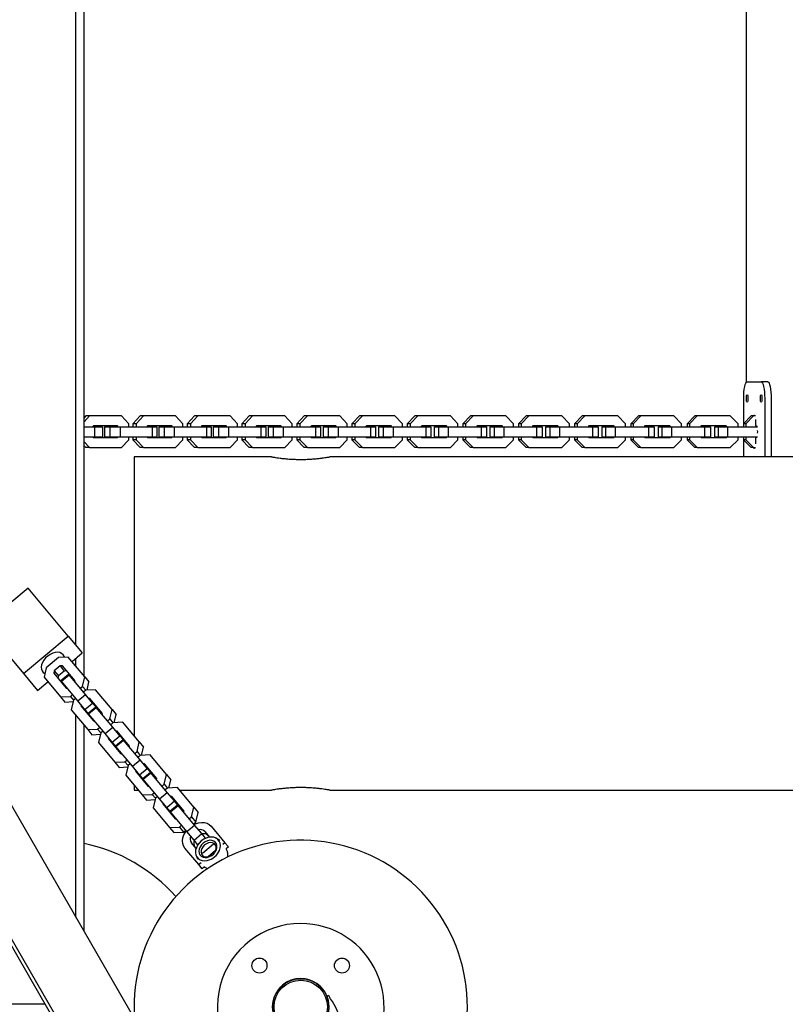
# Model space of a CAD drawing. Units: millimetres. Extents: x -6537 to 6580, y -3372 to 9375.
# Drawn here: x -565 to -105, y 5926 to 6517 of the extents above; entities that cross this region are included whole.
import ezdxf

# ---------------------------------------------------------------- set-up
doc = ezdxf.new("R2010")
doc.units = ezdxf.units.MM
doc.layers.add('Toestel 2D', color=7, linetype='Continuous', lineweight=20)

# ---------------------------------------------------------------- blocks, each defined once
blk = doc.blocks.new('BG-8190-RB')
at = {"layer": 'Toestel 2D', "linetype": 'Continuous', "lineweight": 25}
for p, q in [((-531.1, 6141.91), (-531.1, 7320.89)), ((-526.1, 6123.44), (-526.1, 7322.71)), ((-128.79, 6540.34), (-128.79, 6299.53)), ((-144.07, 5224.36), (-876.75, 6493.4)), ((-142.34, 5225.36), (-875.02, 6494.4)), ((-759.65, 6374.57), (-495.83, 5917.63)), ((-128.2, 6299.93), (-119.8, 6299.93)), ((-115.89, 6299.93), (-119.8, 6299.93)), ((-130.31, 6274.74), (-130.31, 6289.93)), ((-117.7, 6289.93), (-117.7, 6254.88)), ((-113.79, 6289.93), (-113.79, 6254.88)), ((-522.84, 6279.43), (-526.1, 6275.93)), ((-525.02, 6279.43), (-526.1, 6278.28)), ((-522.84, 6279.43), (-525.02, 6279.43)), ((-503.75, 6279.43), (-522.84, 6279.43)), ((-499.32, 6274.68), (-503.75, 6279.43)), ((-499.32, 6272.93), (-499.32, 6274.68)), ((-492.49, 6279.43), (-496.94, 6274.68)), ((-494.83, 6274.68), (-496.94, 6274.68)), ((-496.94, 6274.68), (-496.94, 6272.93)), ((-490.37, 6279.43), (-494.83, 6274.68)), ((-494.83, 6274.68), (-494.83, 6272.93)), ((-490.37, 6279.43), (-492.49, 6279.43)), ((-471.2, 6279.43), (-490.37, 6279.43)), ((-466.75, 6274.68), (-471.2, 6279.43)), ((-466.75, 6272.93), (-466.75, 6274.68)), ((-459.8, 6279.43), (-464.28, 6274.68)), ((-462.23, 6274.68), (-464.28, 6274.68)), ((-464.28, 6274.68), (-464.28, 6272.93)), ((-457.76, 6279.43), (-462.23, 6274.68)), ((-462.23, 6274.68), (-462.23, 6272.93)), ((-457.76, 6279.43), (-459.8, 6279.43)), ((-438.5, 6279.43), (-457.76, 6279.43)), ((-434.03, 6274.68), (-438.5, 6279.43)), ((-434.03, 6272.93), (-434.03, 6274.68)), ((-426.97, 6279.43), (-431.47, 6274.68)), ((-429.49, 6274.68), (-431.47, 6274.68)), ((-431.47, 6274.68), (-431.47, 6272.93)), ((-425, 6279.43), (-429.49, 6274.68)), ((-429.49, 6274.68), (-429.49, 6272.93)), ((-425, 6279.43), (-426.97, 6279.43)), ((-405.66, 6279.43), (-425, 6279.43)), ((-401.16, 6274.68), (-405.66, 6279.43)), ((-401.16, 6272.93), (-401.16, 6274.68)), ((-394, 6279.43), (-398.51, 6274.68)), ((-396.61, 6274.68), (-398.51, 6274.68)), ((-398.51, 6274.68), (-398.51, 6272.93)), ((-392.1, 6279.43), (-396.61, 6274.68)), ((-396.61, 6274.68), (-396.61, 6272.93)), ((-392.1, 6279.43), (-394, 6279.43)), ((-372.67, 6279.43), (-392.1, 6279.43)), ((-368.16, 6274.68), (-372.67, 6279.43)), ((-368.16, 6272.93), (-368.16, 6274.68)), ((-360.9, 6279.43), (-365.42, 6274.68)), ((-363.59, 6274.68), (-365.42, 6274.68)), ((-365.42, 6274.68), (-365.42, 6272.93)), ((-359.06, 6279.43), (-363.59, 6274.68)), ((-363.59, 6274.68), (-363.59, 6272.93)), ((-359.06, 6279.43), (-360.9, 6279.43)), ((-339.56, 6279.43), (-359.06, 6279.43)), ((-335.03, 6274.68), (-339.56, 6279.43)), ((-335.03, 6272.93), (-335.03, 6274.68)), ((-327.66, 6279.43), (-332.2, 6274.68)), ((-330.44, 6274.68), (-332.2, 6274.68)), ((-332.2, 6274.68), (-332.2, 6272.93)), ((-325.89, 6279.43), (-330.44, 6274.68)), ((-330.44, 6274.68), (-330.44, 6272.93)), ((-325.89, 6279.43), (-327.66, 6279.43)), ((-306.31, 6279.43), (-325.89, 6279.43)), ((-301.77, 6274.68), (-306.31, 6279.43)), ((-301.77, 6272.93), (-301.77, 6274.68)), ((-294.29, 6279.43), (-298.85, 6274.68)), ((-297.16, 6274.68), (-298.85, 6274.68)), ((-298.85, 6274.68), (-298.85, 6272.93)), ((-292.59, 6279.43), (-297.16, 6274.68)), ((-297.16, 6274.68), (-297.16, 6272.93)), ((-292.59, 6279.43), (-294.29, 6279.43)), ((-272.94, 6279.43), (-292.59, 6279.43)), ((-268.38, 6274.68), (-272.94, 6279.43)), ((-268.38, 6272.93), (-268.38, 6274.68)), ((-260.8, 6279.43), (-265.38, 6274.68)), ((-263.75, 6274.68), (-265.38, 6274.68)), ((-265.38, 6274.68), (-265.38, 6272.93)), ((-259.18, 6279.43), (-263.75, 6274.68)), ((-263.75, 6274.68), (-263.75, 6272.93)), ((-259.18, 6279.43), (-260.8, 6279.43)), ((-239.46, 6279.43), (-259.18, 6279.43)), ((-234.88, 6274.68), (-239.46, 6279.43)), ((-234.88, 6272.93), (-234.88, 6274.68)), ((-227.2, 6279.43), (-231.79, 6274.68)), ((-230.24, 6274.68), (-231.79, 6274.68)), ((-231.79, 6274.68), (-231.79, 6272.93)), ((-225.64, 6279.43), (-230.24, 6274.68)), ((-230.24, 6274.68), (-230.24, 6272.93)), ((-225.64, 6279.43), (-227.2, 6279.43)), ((-205.86, 6279.43), (-225.64, 6279.43)), ((-201.26, 6274.68), (-205.86, 6279.43)), ((-201.26, 6272.93), (-201.26, 6274.68)), ((-193.48, 6279.43), (-198.09, 6274.68)), ((-196.6, 6274.68), (-198.09, 6274.68)), ((-198.09, 6274.68), (-198.09, 6272.93)), ((-192, 6279.43), (-196.6, 6274.68)), ((-196.6, 6274.68), (-196.6, 6272.93)), ((-192, 6279.43), (-193.48, 6279.43)), ((-172.15, 6279.43), (-192, 6279.43)), ((-167.54, 6274.68), (-172.15, 6279.43)), ((-167.54, 6272.93), (-167.54, 6274.68)), ((-159.66, 6279.43), (-164.28, 6274.68)), ((-162.87, 6274.68), (-164.28, 6274.68)), ((-164.28, 6274.68), (-164.28, 6272.93)), ((-158.24, 6279.43), (-162.87, 6274.68)), ((-162.87, 6274.68), (-162.87, 6272.93)), ((-158.24, 6279.43), (-159.66, 6279.43)), ((-138.33, 6279.43), (-158.24, 6279.43)), ((-133.71, 6274.68), (-138.33, 6279.43)), ((-133.71, 6272.93), (-133.71, 6274.68)), ((-125.73, 6279.43), (-130.37, 6274.68)), ((-129.03, 6274.68), (-130.37, 6274.68)), ((-130.37, 6274.68), (-130.37, 6272.93)), ((-124.39, 6279.43), (-129.03, 6274.68)), ((-129.03, 6274.68), (-129.03, 6272.93)), ((-124.39, 6279.43), (-125.73, 6279.43)), ((-123.29, 6279.43), (-124.39, 6279.43)), ((-123.29, 6277.23), (-123.27, 6276.43)), ((-123.27, 6276.43), (-123.27, 6274.43)), ((-526.1, 6272.93), (-519.85, 6272.93)), ((-520.52, 6273.43), (-520.99, 6272.93)), ((-506.07, 6273.43), (-520.52, 6273.43)), ((-519.85, 6272.93), (-519.85, 6266.93)), ((-519.85, 6272.93), (-515.1, 6272.93)), ((-515.1, 6272.93), (-515.1, 6266.93)), ((-513.93, 6272.93), (-513.93, 6266.93)), ((-513.93, 6272.93), (-510.59, 6272.93)), ((-510.59, 6272.93), (-510.59, 6266.93)), ((-510.59, 6272.93), (-504.46, 6272.93)), ((-507.79, 6272.93), (-508.25, 6273.43)), ((-505.6, 6272.93), (-506.07, 6273.43)), ((-504.46, 6272.93), (-504.46, 6266.93)), ((-504.46, 6272.93), (-485.29, 6272.93)), ((-488.05, 6273.43), (-488.52, 6272.93)), ((-473.53, 6273.43), (-488.05, 6273.43)), ((-485.29, 6272.93), (-485.29, 6266.93)), ((-485.29, 6272.93), (-482.51, 6272.93)), ((-482.51, 6272.93), (-482.51, 6266.93)), ((-481.32, 6272.93), (-481.32, 6266.93)), ((-481.32, 6272.93), (-478.09, 6272.93)), ((-478.09, 6272.93), (-478.09, 6266.93)), ((-478.09, 6272.93), (-472, 6272.93)), ((-475.17, 6272.93), (-475.64, 6273.43)), ((-473.06, 6272.93), (-473.53, 6273.43)), ((-472, 6272.93), (-472, 6266.93)), ((-472, 6272.93), (-452.74, 6272.93)), ((-455.42, 6273.43), (-455.89, 6272.93)), ((-440.84, 6273.43), (-455.42, 6273.43)), ((-452.74, 6272.93), (-452.74, 6266.93)), ((-452.74, 6272.93), (-449.89, 6272.93)), ((-449.89, 6272.93), (-449.89, 6266.93)), ((-448.56, 6272.93), (-448.56, 6266.93)), ((-448.56, 6272.93), (-445.44, 6272.93)), ((-445.44, 6272.93), (-445.44, 6266.93)), ((-445.44, 6272.93), (-439.38, 6272.93)), ((-442.41, 6272.93), (-442.88, 6273.43)), ((-440.37, 6272.93), (-440.84, 6273.43)), ((-439.38, 6272.93), (-439.38, 6266.93)), ((-439.38, 6272.93), (-420.04, 6272.93)), ((-422.65, 6273.43), (-423.12, 6272.93)), ((-408, 6273.43), (-422.65, 6273.43)), ((-420.04, 6272.93), (-420.04, 6266.93)), ((-420.04, 6272.93), (-417.11, 6272.93)), ((-417.11, 6272.93), (-417.11, 6266.93)), ((-415.66, 6272.93), (-415.66, 6266.93)), ((-415.66, 6272.93), (-412.65, 6272.93)), ((-412.65, 6272.93), (-412.65, 6266.93)), ((-412.65, 6272.93), (-406.62, 6272.93)), ((-409.51, 6272.93), (-409.98, 6273.43)), ((-407.53, 6272.93), (-408, 6273.43)), ((-406.62, 6272.93), (-406.62, 6266.93)), ((-406.62, 6272.93), (-387.2, 6272.93)), ((-389.74, 6273.43), (-390.21, 6272.93)), ((-375.03, 6273.43), (-389.74, 6273.43)), ((-387.2, 6272.93), (-387.2, 6266.93)), ((-387.2, 6272.93), (-384.2, 6272.93)), ((-384.2, 6272.93), (-384.2, 6266.93)), ((-382.62, 6272.93), (-382.62, 6266.93)), ((-382.62, 6272.93), (-379.71, 6272.93)), ((-379.71, 6272.93), (-379.71, 6266.93)), ((-379.71, 6272.93), (-373.73, 6272.93)), ((-376.46, 6272.93), (-376.94, 6273.43)), ((-374.56, 6272.93), (-375.03, 6273.43)), ((-373.73, 6272.93), (-373.73, 6266.93)), ((-373.73, 6272.93), (-354.23, 6272.93)), ((-356.69, 6273.43), (-357.17, 6272.93)), ((-341.92, 6273.43), (-356.69, 6273.43)), ((-354.23, 6272.93), (-354.23, 6266.93)), ((-354.23, 6272.93), (-351.15, 6272.93)), ((-351.15, 6272.93), (-351.15, 6266.93)), ((-349.44, 6272.93), (-349.44, 6266.93)), ((-349.44, 6272.93), (-346.65, 6272.93)), ((-346.65, 6272.93), (-346.65, 6266.93)), ((-346.65, 6272.93), (-340.7, 6272.93)), ((-343.28, 6272.93), (-343.76, 6273.43)), ((-341.45, 6272.93), (-341.92, 6273.43)), ((-340.7, 6272.93), (-340.7, 6266.93)), ((-340.7, 6272.93), (-321.12, 6272.93)), ((-323.51, 6273.43), (-323.99, 6272.93)), ((-308.69, 6273.43), (-323.51, 6273.43)), ((-321.12, 6272.93), (-321.12, 6266.93)), ((-321.12, 6272.93), (-317.98, 6272.93)), ((-317.98, 6272.93), (-317.98, 6266.93)), ((-316.13, 6272.93), (-316.13, 6266.93)), ((-316.13, 6272.93), (-313.45, 6272.93)), ((-313.45, 6272.93), (-313.45, 6266.93)), ((-313.45, 6272.93), (-307.54, 6272.93)), ((-309.98, 6272.93), (-310.46, 6273.43)), ((-308.21, 6272.93), (-308.69, 6273.43)), ((-307.54, 6272.93), (-307.54, 6266.93)), ((-307.54, 6272.93), (-287.89, 6272.93)), ((-290.21, 6273.43), (-290.69, 6272.93)), ((-275.33, 6273.43), (-290.21, 6273.43)), ((-287.89, 6272.93), (-287.89, 6266.93)), ((-287.89, 6272.93), (-284.67, 6272.93)), ((-284.67, 6272.93), (-284.67, 6266.93)), ((-282.7, 6272.93), (-282.7, 6266.93)), ((-282.7, 6272.93), (-280.13, 6272.93)), ((-280.13, 6272.93), (-280.13, 6266.93)), ((-280.13, 6272.93), (-274.26, 6272.93)), ((-276.55, 6272.93), (-277.03, 6273.43)), ((-274.85, 6272.93), (-275.33, 6273.43)), ((-274.26, 6272.93), (-274.26, 6266.93)), ((-274.26, 6272.93), (-254.54, 6272.93)), ((-256.78, 6273.43), (-257.26, 6272.93)), ((-241.85, 6273.43), (-256.78, 6273.43)), ((-254.54, 6272.93), (-254.54, 6266.93)), ((-254.54, 6272.93), (-251.25, 6272.93)), ((-251.25, 6272.93), (-251.25, 6266.93)), ((-249.15, 6272.93), (-249.15, 6266.93)), ((-249.15, 6272.93), (-246.69, 6272.93)), ((-246.69, 6272.93), (-246.69, 6266.93)), ((-246.69, 6272.93), (-240.86, 6272.93)), ((-243, 6272.93), (-243.48, 6273.43)), ((-241.37, 6272.93), (-241.85, 6273.43)), ((-240.86, 6272.93), (-240.86, 6266.93)), ((-240.86, 6272.93), (-221.07, 6272.93)), ((-223.24, 6273.43), (-223.72, 6272.93)), ((-208.26, 6273.43), (-223.24, 6273.43)), ((-221.07, 6272.93), (-221.07, 6266.93)), ((-221.07, 6272.93), (-217.71, 6272.93)), ((-217.71, 6272.93), (-217.71, 6266.93)), ((-215.48, 6272.93), (-215.48, 6266.93)), ((-215.48, 6272.93), (-213.13, 6272.93)), ((-213.13, 6272.93), (-213.13, 6266.93)), ((-213.13, 6272.93), (-207.34, 6272.93)), ((-209.33, 6272.93), (-209.81, 6273.43)), ((-207.77, 6272.93), (-208.26, 6273.43)), ((-207.34, 6272.93), (-207.34, 6266.93)), ((-207.34, 6272.93), (-187.49, 6272.93)), ((-189.59, 6273.43), (-190.07, 6272.93)), ((-174.56, 6273.43), (-189.59, 6273.43)), ((-187.49, 6272.93), (-187.49, 6266.93)), ((-187.49, 6272.93), (-184.06, 6272.93)), ((-184.06, 6272.93), (-184.06, 6266.93)), ((-181.7, 6272.93), (-181.7, 6266.93)), ((-181.7, 6272.93), (-179.46, 6272.93)), ((-179.46, 6272.93), (-179.46, 6266.93)), ((-179.46, 6272.93), (-173.72, 6272.93)), ((-175.56, 6272.93), (-176.04, 6273.43)), ((-174.07, 6272.93), (-174.56, 6273.43)), ((-173.72, 6272.93), (-173.72, 6266.93)), ((-173.72, 6272.93), (-153.81, 6272.93)), ((-155.83, 6273.43), (-156.31, 6272.93)), ((-140.75, 6273.43), (-155.83, 6273.43)), ((-153.81, 6272.93), (-153.81, 6266.93)), ((-153.81, 6272.93), (-150.31, 6272.93)), ((-150.31, 6272.93), (-150.31, 6266.93)), ((-147.81, 6272.93), (-147.81, 6266.93)), ((-147.81, 6272.93), (-145.69, 6272.93)), ((-145.69, 6272.93), (-145.69, 6266.93)), ((-145.69, 6272.93), (-139.99, 6272.93)), ((-141.68, 6272.93), (-142.16, 6273.43)), ((-140.26, 6272.93), (-140.75, 6273.43)), ((-139.99, 6272.93), (-139.99, 6266.93)), ((-139.99, 6272.93), (-121.92, 6272.93)), ((-123.06, 6273.43), (-122.64, 6273.43)), ((-122.31, 6273.08), (-122.45, 6272.93)), ((-526.1, 6266.93), (-519.85, 6266.93)), ((-526.1, 6263.93), (-522.84, 6260.43)), ((-520.99, 6266.93), (-520.52, 6266.43)), ((-520.52, 6266.43), (-506.07, 6266.43)), ((-519.85, 6266.93), (-515.1, 6266.93)), ((-513.93, 6266.93), (-510.59, 6266.93)), ((-510.59, 6266.93), (-504.46, 6266.93)), ((-508.25, 6266.43), (-507.79, 6266.93)), ((-506.07, 6266.43), (-505.6, 6266.93)), ((-504.46, 6266.93), (-485.29, 6266.93)), ((-503.75, 6260.43), (-499.32, 6265.19)), ((-499.32, 6265.19), (-499.32, 6266.93)), ((-496.94, 6266.93), (-496.94, 6265.19)), ((-494.83, 6265.19), (-496.94, 6265.19)), ((-496.94, 6265.19), (-492.49, 6260.43)), ((-494.83, 6266.93), (-494.83, 6265.19)), ((-494.83, 6265.19), (-490.37, 6260.43)), ((-488.52, 6266.93), (-488.05, 6266.43)), ((-488.05, 6266.43), (-473.53, 6266.43)), ((-485.29, 6266.93), (-482.51, 6266.93)), ((-481.32, 6266.93), (-478.09, 6266.93)), ((-478.09, 6266.93), (-472, 6266.93)), ((-475.64, 6266.43), (-475.17, 6266.93)), ((-473.53, 6266.43), (-473.06, 6266.93)), ((-472, 6266.93), (-452.74, 6266.93)), ((-471.2, 6260.43), (-466.75, 6265.19)), ((-466.75, 6265.19), (-466.75, 6266.93)), ((-464.28, 6266.93), (-464.28, 6265.19)), ((-462.23, 6265.19), (-464.28, 6265.19)), ((-464.28, 6265.19), (-459.8, 6260.43)), ((-462.23, 6266.93), (-462.23, 6265.19)), ((-462.23, 6265.19), (-457.76, 6260.43)), ((-455.89, 6266.93), (-455.42, 6266.43)), ((-455.42, 6266.43), (-440.84, 6266.43)), ((-452.74, 6266.93), (-449.89, 6266.93)), ((-448.56, 6266.93), (-445.44, 6266.93)), ((-445.44, 6266.93), (-439.38, 6266.93)), ((-442.88, 6266.43), (-442.41, 6266.93)), ((-440.84, 6266.43), (-440.37, 6266.93)), ((-439.38, 6266.93), (-420.04, 6266.93)), ((-438.5, 6260.43), (-434.03, 6265.19)), ((-434.03, 6265.19), (-434.03, 6266.93)), ((-431.47, 6266.93), (-431.47, 6265.19)), ((-429.49, 6265.19), (-431.47, 6265.19)), ((-431.47, 6265.19), (-426.97, 6260.43)), ((-429.49, 6266.93), (-429.49, 6265.19)), ((-429.49, 6265.19), (-425, 6260.43)), ((-423.12, 6266.93), (-422.65, 6266.43)), ((-422.65, 6266.43), (-408, 6266.43)), ((-420.04, 6266.93), (-417.11, 6266.93)), ((-415.66, 6266.93), (-412.65, 6266.93)), ((-412.65, 6266.93), (-406.62, 6266.93)), ((-409.98, 6266.43), (-409.51, 6266.93)), ((-408, 6266.43), (-407.53, 6266.93)), ((-406.62, 6266.93), (-387.2, 6266.93)), ((-405.66, 6260.43), (-401.16, 6265.19)), ((-401.16, 6265.19), (-401.16, 6266.93)), ((-398.51, 6266.93), (-398.51, 6265.19)), ((-396.61, 6265.19), (-398.51, 6265.19)), ((-398.51, 6265.19), (-394, 6260.43)), ((-396.61, 6266.93), (-396.61, 6265.19)), ((-396.61, 6265.19), (-392.1, 6260.43)), ((-390.21, 6266.93), (-389.74, 6266.43)), ((-389.74, 6266.43), (-375.03, 6266.43)), ((-387.2, 6266.93), (-384.2, 6266.93)), ((-382.62, 6266.93), (-379.71, 6266.93)), ((-379.71, 6266.93), (-373.73, 6266.93)), ((-376.94, 6266.43), (-376.46, 6266.93)), ((-375.03, 6266.43), (-374.56, 6266.93)), ((-373.73, 6266.93), (-354.23, 6266.93)), ((-372.67, 6260.43), (-368.16, 6265.19)), ((-368.16, 6265.19), (-368.16, 6266.93)), ((-365.42, 6266.93), (-365.42, 6265.19)), ((-363.59, 6265.19), (-365.42, 6265.19)), ((-365.42, 6265.19), (-360.9, 6260.43)), ((-363.59, 6266.93), (-363.59, 6265.19)), ((-363.59, 6265.19), (-359.06, 6260.43)), ((-357.17, 6266.93), (-356.69, 6266.43)), ((-356.69, 6266.43), (-341.92, 6266.43)), ((-354.23, 6266.93), (-351.15, 6266.93)), ((-349.44, 6266.93), (-346.65, 6266.93)), ((-346.65, 6266.93), (-340.7, 6266.93)), ((-343.76, 6266.43), (-343.28, 6266.93)), ((-341.92, 6266.43), (-341.45, 6266.93)), ((-340.7, 6266.93), (-321.12, 6266.93)), ((-339.56, 6260.43), (-335.03, 6265.19)), ((-335.03, 6265.19), (-335.03, 6266.93)), ((-332.2, 6266.93), (-332.2, 6265.19)), ((-330.44, 6265.19), (-332.2, 6265.19)), ((-332.2, 6265.19), (-327.66, 6260.43)), ((-330.44, 6266.93), (-330.44, 6265.19)), ((-330.44, 6265.19), (-325.89, 6260.43)), ((-323.99, 6266.93), (-323.51, 6266.43)), ((-323.51, 6266.43), (-308.69, 6266.43)), ((-321.12, 6266.93), (-317.98, 6266.93)), ((-316.13, 6266.93), (-313.45, 6266.93)), ((-313.45, 6266.93), (-307.54, 6266.93)), ((-310.46, 6266.43), (-309.98, 6266.93)), ((-308.69, 6266.43), (-308.21, 6266.93)), ((-307.54, 6266.93), (-287.89, 6266.93)), ((-306.31, 6260.43), (-301.77, 6265.19)), ((-301.77, 6265.19), (-301.77, 6266.93)), ((-298.85, 6266.93), (-298.85, 6265.19)), ((-297.16, 6265.19), (-298.85, 6265.19)), ((-298.85, 6265.19), (-294.29, 6260.43)), ((-297.16, 6266.93), (-297.16, 6265.19)), ((-297.16, 6265.19), (-292.59, 6260.43)), ((-290.69, 6266.93), (-290.21, 6266.43)), ((-290.21, 6266.43), (-275.33, 6266.43)), ((-287.89, 6266.93), (-284.67, 6266.93)), ((-282.7, 6266.93), (-280.13, 6266.93)), ((-280.13, 6266.93), (-274.26, 6266.93)), ((-277.03, 6266.43), (-276.55, 6266.93)), ((-275.33, 6266.43), (-274.85, 6266.93)), ((-274.26, 6266.93), (-254.54, 6266.93)), ((-272.94, 6260.43), (-268.38, 6265.19)), ((-268.38, 6265.19), (-268.38, 6266.93)), ((-265.38, 6266.93), (-265.38, 6265.19)), ((-263.75, 6265.19), (-265.38, 6265.19)), ((-265.38, 6265.19), (-260.8, 6260.43)), ((-263.75, 6266.93), (-263.75, 6265.19)), ((-263.75, 6265.19), (-259.18, 6260.43)), ((-257.26, 6266.93), (-256.78, 6266.43)), ((-256.78, 6266.43), (-241.85, 6266.43)), ((-254.54, 6266.93), (-251.25, 6266.93)), ((-249.15, 6266.93), (-246.69, 6266.93)), ((-246.69, 6266.93), (-240.86, 6266.93)), ((-243.48, 6266.43), (-243, 6266.93)), ((-241.85, 6266.43), (-241.37, 6266.93)), ((-240.86, 6266.93), (-221.07, 6266.93)), ((-239.46, 6260.43), (-234.88, 6265.19)), ((-234.88, 6265.19), (-234.88, 6266.93)), ((-231.79, 6266.93), (-231.79, 6265.19)), ((-230.24, 6265.19), (-231.79, 6265.19)), ((-231.79, 6265.19), (-227.2, 6260.43)), ((-230.24, 6266.93), (-230.24, 6265.19)), ((-230.24, 6265.19), (-225.64, 6260.43)), ((-223.72, 6266.93), (-223.24, 6266.43)), ((-223.24, 6266.43), (-208.26, 6266.43)), ((-221.07, 6266.93), (-217.71, 6266.93)), ((-215.48, 6266.93), (-213.13, 6266.93)), ((-213.13, 6266.93), (-207.34, 6266.93)), ((-209.81, 6266.43), (-209.33, 6266.93)), ((-208.26, 6266.43), (-207.77, 6266.93)), ((-207.34, 6266.93), (-187.49, 6266.93)), ((-205.86, 6260.43), (-201.26, 6265.19)), ((-201.26, 6265.19), (-201.26, 6266.93)), ((-198.09, 6266.93), (-198.09, 6265.19)), ((-196.6, 6265.19), (-198.09, 6265.19)), ((-198.09, 6265.19), (-193.48, 6260.43)), ((-196.6, 6266.93), (-196.6, 6265.19)), ((-196.6, 6265.19), (-192, 6260.43)), ((-190.07, 6266.93), (-189.59, 6266.43)), ((-189.59, 6266.43), (-174.56, 6266.43)), ((-187.49, 6266.93), (-184.06, 6266.93)), ((-181.7, 6266.93), (-179.46, 6266.93)), ((-179.46, 6266.93), (-173.72, 6266.93)), ((-176.04, 6266.43), (-175.56, 6266.93)), ((-174.56, 6266.43), (-174.07, 6266.93)), ((-173.72, 6266.93), (-153.81, 6266.93)), ((-172.15, 6260.43), (-167.54, 6265.19)), ((-167.54, 6265.19), (-167.54, 6266.93)), ((-164.28, 6266.93), (-164.28, 6265.19)), ((-162.87, 6265.19), (-164.28, 6265.19)), ((-164.28, 6265.19), (-159.66, 6260.43)), ((-162.87, 6266.93), (-162.87, 6265.19)), ((-162.87, 6265.19), (-158.24, 6260.43)), ((-156.31, 6266.93), (-155.83, 6266.43)), ((-155.83, 6266.43), (-140.75, 6266.43)), ((-153.81, 6266.93), (-150.31, 6266.93)), ((-147.81, 6266.93), (-145.69, 6266.93)), ((-145.69, 6266.93), (-139.99, 6266.93)), ((-142.16, 6266.43), (-141.68, 6266.93)), ((-140.75, 6266.43), (-140.26, 6266.93)), ((-139.99, 6266.93), (-121.92, 6266.93)), ((-138.33, 6260.43), (-133.71, 6265.19)), ((-133.71, 6265.19), (-133.71, 6266.93)), ((-130.37, 6266.93), (-130.37, 6265.19)), ((-129.03, 6265.19), (-130.37, 6265.19)), ((-130.37, 6265.19), (-125.73, 6260.43)), ((-130.31, 6254.88), (-130.31, 6265.13)), ((-129.03, 6266.93), (-129.03, 6265.19)), ((-129.03, 6265.19), (-124.39, 6260.43)), ((-123.27, 6263.43), (-123.29, 6262.63)), ((-123.27, 6265.43), (-123.27, 6263.43)), ((-122.64, 6266.43), (-123.06, 6266.43)), ((-122.45, 6266.93), (-122.31, 6266.79)), ((-526.1, 6261.59), (-525.02, 6260.43)), ((-522.84, 6260.43), (-525.02, 6260.43)), ((-522.84, 6260.43), (-503.75, 6260.43)), ((-490.37, 6260.43), (-492.49, 6260.43)), ((-490.37, 6260.43), (-471.2, 6260.43)), ((-457.76, 6260.43), (-459.8, 6260.43)), ((-457.76, 6260.43), (-438.5, 6260.43)), ((-425, 6260.43), (-426.97, 6260.43)), ((-425, 6260.43), (-405.66, 6260.43)), ((-392.1, 6260.43), (-394, 6260.43)), ((-392.1, 6260.43), (-372.67, 6260.43)), ((-359.06, 6260.43), (-360.9, 6260.43)), ((-359.06, 6260.43), (-339.56, 6260.43)), ((-325.89, 6260.43), (-327.66, 6260.43)), ((-325.89, 6260.43), (-306.31, 6260.43)), ((-292.59, 6260.43), (-294.29, 6260.43)), ((-292.59, 6260.43), (-272.94, 6260.43)), ((-259.18, 6260.43), (-260.8, 6260.43)), ((-259.18, 6260.43), (-239.46, 6260.43)), ((-225.64, 6260.43), (-227.2, 6260.43)), ((-225.64, 6260.43), (-205.86, 6260.43)), ((-192, 6260.43), (-193.48, 6260.43)), ((-192, 6260.43), (-172.15, 6260.43)), ((-158.24, 6260.43), (-159.66, 6260.43)), ((-158.24, 6260.43), (-138.33, 6260.43)), ((-124.39, 6260.43), (-125.73, 6260.43)), ((-124.39, 6260.43), (-123.29, 6260.43)), ((-413.55, 6254.88), (-496.1, 6254.88)), ((-496.1, 6254.88), (-496.1, 6154.88)), ((967.23, 6254.88), (-378.61, 6254.88)), ((-559.69, 6176.15), (-586.56, 6153.72)), ((-535.64, 6147.34), (-559.69, 6176.15)), ((-586.56, 6153.72), (-562.5, 6124.91)), ((-496.1, 6154.88), (-496.1, 6087.52)), ((-562.5, 6124.91), (-535.64, 6147.34)), ((-535.64, 6147.34), (-527.17, 6137.2)), ((-541.5, 6134.46), (-548.78, 6128.38)), ((-535.56, 6134.77), (-541.5, 6134.46)), ((-525.7, 6122.97), (-535.56, 6134.77)), ((-533.31, 6132.07), (-527.17, 6137.2)), ((-531.1, 6129.43), (-531.1, 6133.92)), ((-548.78, 6128.38), (-550.14, 6122.59)), ((-540.52, 6129.41), (-543.99, 6126.52)), ((-538.97, 6129.49), (-540.52, 6129.41)), ((-540.52, 6129.41), (-537.98, 6126.37)), ((-531.5, 6120.55), (-538.97, 6129.49)), ((-562.5, 6124.91), (-554.03, 6114.76)), ((-550.14, 6122.59), (-540.29, 6110.79)), ((-543.99, 6126.52), (-544.34, 6125)), ((-544.34, 6125), (-536.88, 6116.07)), ((-543.99, 6126.52), (-541.45, 6123.47)), ((-541.45, 6123.47), (-541.8, 6121.96)), ((-537.98, 6126.37), (-541.45, 6123.47)), ((-540, 6120.59), (-535.4, 6124.43)), ((-539.73, 6120.26), (-535.12, 6124.1)), ((-536.43, 6126.45), (-537.98, 6126.37)), ((-535.12, 6124.1), (-535.4, 6124.43)), ((-525.26, 6112.3), (-535.12, 6124.1)), ((-527.06, 6117.18), (-525.7, 6122.97)), ((-525.7, 6122.97), (-523.16, 6119.92)), ((-554.03, 6114.76), (-547.89, 6119.89)), ((-539.73, 6120.26), (-540, 6120.59)), ((-529.87, 6108.45), (-539.73, 6120.26)), ((-536.88, 6116.07), (-536.25, 6116.1)), ((-531.65, 6119.94), (-531.5, 6120.55)), ((-528.4, 6116.06), (-527.06, 6117.18)), ((-527.06, 6117.18), (-525.14, 6114.87)), ((-519.2, 6115.18), (-525.14, 6114.87)), ((-524.34, 6114.91), (-523.16, 6119.92)), ((-509.34, 6103.38), (-519.2, 6115.18)), ((-540.29, 6110.79), (-534.35, 6111.1)), ((-540.29, 6110.79), (-537.74, 6107.75)), ((-534.35, 6111.1), (-533.01, 6112.21)), ((-534.35, 6111.1), (-532.42, 6108.79)), ((-531.08, 6109.91), (-532.42, 6108.79)), ((-529.87, 6108.45), (-525.26, 6112.3)), ((-525.14, 6114.87), (-526.48, 6113.75)), ((-520.96, 6107.15), (-525.26, 6112.3)), ((-522.61, 6109.9), (-523.23, 6109.87)), ((-515.14, 6100.96), (-522.61, 6109.9)), ((-537.74, 6107.75), (-532.6, 6108.01)), ((-532.42, 6108.79), (-533.78, 6103)), ((-525.57, 6103.3), (-529.87, 6108.45)), ((-527.84, 6106.02), (-527.98, 6105.41)), ((-527.98, 6105.41), (-520.52, 6096.48)), ((-525.57, 6103.3), (-520.96, 6107.15)), ((-523.64, 6101), (-525.57, 6103.3)), ((-523.64, 6101), (-519.04, 6104.84)), ((-523.37, 6100.67), (-518.76, 6104.51)), ((-519.04, 6104.84), (-520.96, 6107.15)), ((-520.07, 6106.86), (-520.69, 6106.83)), ((-518.76, 6104.51), (-519.04, 6104.84)), ((-508.9, 6092.71), (-518.76, 6104.51)), ((-510.7, 6097.59), (-509.34, 6103.38)), ((-509.34, 6103.38), (-506.8, 6100.33)), ((-533.78, 6103), (-523.93, 6091.2)), ((-531.1, 5978.71), (-531.1, 6099.78)), ((-525.3, 6102.98), (-525.44, 6102.37)), ((-523.37, 6100.67), (-523.64, 6101)), ((-513.51, 6088.86), (-523.37, 6100.67)), ((-515.29, 6100.35), (-515.14, 6100.96)), ((-512.04, 6096.47), (-510.7, 6097.59)), ((-510.7, 6097.59), (-508.78, 6095.28)), ((-507.98, 6095.32), (-506.8, 6100.33)), ((-526.1, 5970.05), (-526.1, 6093.8)), ((-523.93, 6091.2), (-517.98, 6091.51)), ((-520.52, 6096.48), (-519.89, 6096.51)), ((-517.98, 6091.51), (-516.65, 6092.62)), ((-517.98, 6091.51), (-516.06, 6089.2)), ((-513.51, 6088.86), (-508.9, 6092.71)), ((-508.78, 6095.28), (-510.12, 6094.16)), ((-504.6, 6087.56), (-508.9, 6092.71)), ((-502.84, 6095.59), (-508.78, 6095.28)), ((-492.98, 6083.79), (-502.84, 6095.59)), ((-523.93, 6091.2), (-521.38, 6088.15)), ((-521.38, 6088.15), (-516.24, 6088.42)), ((-516.06, 6089.2), (-517.42, 6083.41)), ((-514.72, 6090.32), (-516.06, 6089.2)), ((-509.21, 6083.71), (-513.51, 6088.86)), ((-511.48, 6086.43), (-511.62, 6085.82)), ((-511.62, 6085.82), (-504.16, 6076.88)), ((-509.21, 6083.71), (-504.6, 6087.56)), ((-506.25, 6090.31), (-506.87, 6090.28)), ((-498.78, 6081.37), (-506.25, 6090.31)), ((-502.68, 6085.25), (-504.6, 6087.56)), ((-503.71, 6087.27), (-504.33, 6087.24)), ((-517.42, 6083.41), (-507.57, 6071.61)), ((-507.28, 6081.41), (-509.21, 6083.71)), ((-508.94, 6083.39), (-509.08, 6082.78)), ((-507.28, 6081.41), (-502.68, 6085.25)), ((-507.01, 6081.08), (-507.28, 6081.41)), ((-507.01, 6081.08), (-502.4, 6084.92)), ((-497.15, 6069.27), (-507.01, 6081.08)), ((-502.4, 6084.92), (-502.68, 6085.25)), ((-492.54, 6073.12), (-502.4, 6084.92)), ((-498.93, 6080.76), (-498.78, 6081.37)), ((-494.34, 6078), (-492.98, 6083.79)), ((-492.98, 6083.79), (-490.44, 6080.74)), ((-491.62, 6075.73), (-490.44, 6080.74)), ((-504.16, 6076.88), (-503.53, 6076.92)), ((-495.68, 6076.88), (-494.34, 6078)), ((-494.34, 6078), (-492.42, 6075.69)), ((-492.42, 6075.69), (-493.76, 6074.57)), ((-486.48, 6076), (-492.42, 6075.69)), ((-476.62, 6064.2), (-486.48, 6076)), ((-507.57, 6071.61), (-501.62, 6071.92)), ((-507.57, 6071.61), (-505.02, 6068.56)), ((-505.02, 6068.56), (-499.88, 6068.83)), ((-501.62, 6071.92), (-500.29, 6073.03)), ((-501.62, 6071.92), (-499.7, 6069.61)), ((-499.7, 6069.61), (-501.06, 6063.82)), ((-498.36, 6070.73), (-499.7, 6069.61)), ((-497.15, 6069.27), (-492.54, 6073.12)), ((-492.84, 6064.12), (-497.15, 6069.27)), ((-492.84, 6064.12), (-488.24, 6067.97)), ((-488.24, 6067.97), (-492.54, 6073.12)), ((-489.89, 6070.72), (-490.51, 6070.69)), ((-482.42, 6061.78), (-489.89, 6070.72)), ((-486.31, 6065.66), (-488.24, 6067.97)), ((-487.35, 6067.68), (-487.97, 6067.65)), ((-501.06, 6063.82), (-491.21, 6052.02)), ((-495.12, 6066.84), (-495.26, 6066.23)), ((-495.26, 6066.23), (-487.8, 6057.29)), ((-490.92, 6061.82), (-492.84, 6064.12)), ((-492.58, 6063.8), (-492.72, 6063.19)), ((-490.92, 6061.82), (-486.31, 6065.66)), ((-490.65, 6061.49), (-490.92, 6061.82)), ((-490.65, 6061.49), (-486.04, 6065.33)), ((-486.04, 6065.33), (-486.31, 6065.66)), ((-476.18, 6053.53), (-486.04, 6065.33)), ((-482.57, 6061.17), (-482.42, 6061.78)), ((-477.98, 6058.4), (-476.62, 6064.2)), ((-476.62, 6064.2), (-474.08, 6061.15)), ((-496.1, 6057.87), (-496.1, 6054.88)), ((-480.79, 6049.68), (-490.65, 6061.49)), ((-487.8, 6057.29), (-487.17, 6057.33)), ((-479.32, 6057.29), (-477.98, 6058.4)), ((-477.98, 6058.4), (-476.06, 6056.1)), ((-476.06, 6056.1), (-477.4, 6054.98)), ((-470.12, 6056.41), (-476.06, 6056.1)), ((-475.26, 6056.14), (-474.08, 6061.15)), ((-460.26, 6044.6), (-470.12, 6056.41)), ((-496.1, 6054.88), (-493.6, 6054.88)), ((-491.21, 6052.02), (-485.26, 6052.32)), ((-491.21, 6052.02), (-488.66, 6048.97)), ((-485.26, 6052.32), (-483.93, 6053.44)), ((-485.26, 6052.32), (-483.34, 6050.02)), ((-483.34, 6050.02), (-484.7, 6044.23)), ((-482, 6051.14), (-483.34, 6050.02)), ((-480.79, 6049.68), (-476.18, 6053.53)), ((-471.88, 6048.38), (-476.18, 6053.53)), ((-473.53, 6051.13), (-474.15, 6051.1)), ((-466.06, 6042.19), (-473.53, 6051.13)), ((-468.85, 6054.88), (-413.57, 6054.88)), ((-378.65, 6054.88), (1082.7, 6054.88)), ((-488.66, 6048.97), (-483.52, 6049.24)), ((-484.7, 6044.23), (-474.84, 6032.43)), ((-476.48, 6044.53), (-480.79, 6049.68)), ((-478.76, 6047.25), (-478.9, 6046.64)), ((-478.9, 6046.64), (-471.44, 6037.7)), ((-476.48, 6044.53), (-471.88, 6048.38)), ((-474.56, 6042.23), (-476.48, 6044.53)), ((-476.22, 6044.21), (-476.36, 6043.6)), ((-474.56, 6042.23), (-469.95, 6046.07)), ((-474.29, 6041.9), (-469.68, 6045.74)), ((-469.95, 6046.07), (-471.88, 6048.38)), ((-470.99, 6048.09), (-471.61, 6048.06)), ((-469.68, 6045.74), (-469.95, 6046.07)), ((-459.82, 6033.94), (-469.68, 6045.74)), ((-461.62, 6038.81), (-460.26, 6044.6)), ((-460.26, 6044.6), (-457.72, 6041.56)), ((-474.29, 6041.9), (-474.56, 6042.23)), ((-464.43, 6030.09), (-474.29, 6041.9)), ((-466.21, 6041.58), (-466.06, 6042.19)), ((-462.96, 6037.7), (-461.62, 6038.81)), ((-461.62, 6038.81), (-459.08, 6035.77)), ((-459.08, 6035.77), (-457.72, 6041.56)), ((-474.84, 6032.43), (-468.9, 6032.73)), ((-474.84, 6032.43), (-472.3, 6029.38)), ((-471.44, 6037.7), (-470.81, 6037.74)), ((-468.9, 6032.73), (-467.57, 6033.85)), ((-468.9, 6032.73), (-466.36, 6029.69)), ((-464.43, 6030.09), (-459.82, 6033.94)), ((-460.42, 6034.65), (-459.08, 6035.77)), ((-455.52, 6028.79), (-459.82, 6033.94)), ((-449.85, 6033.3), (-441.55, 6023.36)), ((-472.3, 6029.38), (-466.36, 6029.69)), ((-466.36, 6029.69), (-465.03, 6030.81)), ((-460.12, 6024.94), (-464.43, 6030.09)), ((-460.12, 6024.94), (-455.52, 6028.79)), ((-453.18, 6025.99), (-455.52, 6028.79)), ((-453.68, 6030.1), (-450.82, 6026.67)), ((-458.88, 6019.94), (-461.74, 6023.37)), ((-457.79, 6022.14), (-460.12, 6024.94)), ((-448.5, 6022.45), (-455.14, 6016.9)), ((-441.55, 6023.36), (-442.91, 6022.23)), ((-439.43, 6020.83), (-441.55, 6023.36)), ((-439.43, 6020.83), (-440.79, 6019.69)), ((-457.28, 6010.22), (-465.58, 6020.16)), ((-447.15, 6018.68), (-451.67, 6014.91)), ((-440.98, 6014.5), (-441.02, 6014.55)), ((-440.83, 6014.32), (-440.99, 6014.51)), ((-455.92, 6011.36), (-457.28, 6010.22)), ((-455.16, 6007.69), (-457.28, 6010.22)), ((-453.8, 6008.83), (-455.16, 6007.69)), ((-471.1, 5991.02), (-471.1, 5991.03)), ((-549.38, 5926.38), (-621.1, 5926.38))]:
    blk.add_line(p, q, dxfattribs=at)
at = {"layer": 'Toestel 2D', "linetype": 'Continuous', "lineweight": 25, "flags": 128}
for points in [[(-130.31, 6289.93), (-130.27, 6291.88), (-130.15, 6293.76), (-129.95, 6295.49), (-129.69, 6297), (-129.37, 6298.25), (-129.01, 6299.17), (-128.61, 6299.74), (-128.2, 6299.93)], [(-119.8, 6299.93), (-119.39, 6299.74), (-119, 6299.17), (-118.64, 6298.25), (-118.32, 6297), (-118.06, 6295.49), (-117.86, 6293.76), (-117.74, 6291.88), (-117.7, 6289.93)], [(-115.89, 6299.93), (-115.48, 6299.74), (-115.09, 6299.17), (-114.72, 6298.25), (-114.41, 6297), (-114.14, 6295.49), (-113.95, 6293.76), (-113.83, 6291.88), (-113.79, 6289.93)], [(-128.2, 6292.18), (-128.02, 6292.01), (-127.87, 6291.52), (-127.77, 6290.79), (-127.73, 6289.93), (-127.77, 6289.07), (-127.87, 6288.34), (-128.02, 6287.86), (-128.2, 6287.68), (-128.39, 6287.86), (-128.54, 6288.34), (-128.64, 6289.07), (-128.68, 6289.93), (-128.64, 6290.79), (-128.54, 6291.52), (-128.39, 6292.01), (-128.2, 6292.18)], [(-119.8, 6292.18), (-119.62, 6292.01), (-119.47, 6291.52), (-119.37, 6290.79), (-119.33, 6289.93), (-119.37, 6289.07), (-119.47, 6288.34), (-119.62, 6287.86), (-119.8, 6287.68), (-119.98, 6287.86), (-120.14, 6288.34), (-120.24, 6289.07), (-120.27, 6289.93), (-120.24, 6290.79), (-120.14, 6291.52), (-119.98, 6292.01), (-119.8, 6292.18)], [(-124.38, 6279.43), (-124.37, 6279.46), (-124.13, 6279.88), (-123.88, 6279.88), (-123.64, 6279.46), (-123.62, 6279.43)], [(-122.64, 6273.43), (-122.39, 6273.22), (-122.26, 6272.93)], [(-122.26, 6266.93), (-122.39, 6266.64), (-122.64, 6266.43)], [(-123.62, 6260.43), (-123.64, 6260.4), (-123.88, 6259.99), (-124.13, 6259.99), (-124.37, 6260.4), (-124.38, 6260.43)], [(-538.69, 6136.18), (-539.56, 6136.93), (-540.68, 6137.41), (-541.99, 6137.59), (-543.44, 6137.46), (-544.95, 6137.04), (-546.45, 6136.33), (-547.88, 6135.38), (-549.17, 6134.23), (-550.25, 6132.92), (-551.08, 6131.53), (-551.62, 6130.12), (-551.84, 6128.75), (-551.73, 6127.49), (-551.3, 6126.39), (-550.57, 6125.52), (-549.6, 6124.91)], [(-537.94, 6134.65), (-538.11, 6135.19), (-538.69, 6136.18)], [(-460.13, 6034.3), (-459.26, 6034.7), (-457.44, 6035.29), (-455.64, 6035.56), (-453.91, 6035.48), (-452.33, 6035.06), (-450.96, 6034.33), (-449.85, 6033.3)], [(-465.58, 6020.16), (-466.39, 6021.44), (-466.87, 6022.92), (-467, 6024.55), (-466.76, 6026.26), (-466.19, 6027.99), (-465.28, 6029.68), (-464.73, 6030.46)], [(-444.89, 6018.76), (-444.43, 6020.26), (-444.3, 6021.73), (-444.5, 6023.11), (-445.02, 6024.33), (-445.84, 6025.35), (-446.93, 6026.11), (-448.23, 6026.58), (-449.69, 6026.75), (-451.24, 6026.6), (-452.81, 6026.14), (-454.34, 6025.39), (-455.76, 6024.39), (-457, 6023.17), (-458, 6021.8), (-458.74, 6020.34), (-459.16, 6018.84), (-459.26, 6017.37), (-459.02, 6016.01), (-458.47, 6014.81), (-457.61, 6013.82), (-456.5, 6013.08), (-455.18, 6012.64), (-453.71, 6012.51), (-452.16, 6012.7)], [(-454.67, 6023.09), (-455.72, 6022.02), (-456.53, 6020.81), (-457.04, 6019.52), (-457.22, 6018.23), (-457.05, 6017.04), (-456.56, 6016.01), (-455.76, 6015.2), (-454.72, 6014.68), (-453.49, 6014.46), (-452.15, 6014.57), (-450.79, 6015), (-449.49, 6015.72), (-448.34, 6016.68), (-447.4, 6017.83), (-446.74, 6019.09), (-446.39, 6020.39), (-446.38, 6021.64), (-446.72, 6022.76), (-447.37, 6023.69), (-448.29, 6024.36), (-449.44, 6024.73), (-450.73, 6024.78), (-452.09, 6024.51), (-453.43, 6023.93), (-454.67, 6023.09)], [(-453.76, 6022), (-454.71, 6021.03), (-455.41, 6019.92), (-455.8, 6018.75), (-455.87, 6017.6), (-455.6, 6016.57), (-455.02, 6015.73), (-454.17, 6015.14), (-453.11, 6014.84), (-451.91, 6014.87), (-450.68, 6015.2), (-449.5, 6015.83), (-448.45, 6016.7), (-447.62, 6017.76), (-447.07, 6018.91), (-446.83, 6020.08), (-446.94, 6021.18), (-447.36, 6022.12), (-448.09, 6022.85), (-449.06, 6023.29), (-450.2, 6023.43), (-451.42, 6023.25), (-452.64, 6022.76), (-453.76, 6022)]]:
    blk.add_lwpolyline(points, dxfattribs=at)
at = {"layer": 'Toestel 2D', "linetype": 'Continuous', "lineweight": 25}
for centre, radius in [((-420.85, 5949.63), 4.5), ((-371.35, 5949.63), 4.5), ((-396.1, 5924.88), 16.85), ((-396.1, 5924.88), 16)]:
    blk.add_circle(centre, radius, dxfattribs=at)
for centre, radius, start, end in [((-121.92, 6274.19), 1.37, 169.94474, 213.78202), ((-138.23, 6269.93), 16.33, 357.20316, 2.79684), ((-121.92, 6265.67), 1.37, 146.21798, 190.05526), ((-458.65, 6025.62), 3.83, 154.0521, 216.02892), ((-456.45, 6027.46), 3.83, 43.7027, 105.67952), ((-454.33, 6024.92), 3.83, 43.7027, 105.67952), ((-546.1, 5924.88), 100, 41.41395, 78.46304), ((-396.1, 5924.88), 100, 321.2557, 270), ((-456.53, 6023.08), 3.83, 154.0521, 216.02892), ((-454.53, 6022.93), 10.5, 283.09177, 336.63984), ((-446.27, 6016.21), 6.42, 346.48203, 13.7133), ((-396.1, 5924.88), 50, 90, 315.32433), ((-396.1, 5924.88), 50, 317.62499, 90), ((-396.1, 5924.88), 17, 90, 249.22262), ((-396.1, 5924.88), 17, 20.77738, 90), ((-396.1, 5924.88), 17, 319.9171, 20.77738), ((-379.73, 5931.09), 0.5, 36.38623, 200.77738), ((-418.33, 5902.65), 48.44, 358.40112, 36.38623)]:
    blk.add_arc(centre, radius, start, end, dxfattribs=at)
for points, knots in [([(-413.55, 6254.88), (-413.54, 6254.87), (-413.54, 6254.87), (-412.97, 6254.78), (-411.94, 6254.6), (-410.46, 6254.38), (-408.57, 6254.12), (-406.33, 6253.86), (-403.77, 6253.63), (-401.01, 6253.45), (-398.09, 6253.35), (-395.15, 6253.33), (-392.23, 6253.4), (-389.46, 6253.55), (-386.84, 6253.76), (-384.5, 6254.01), (-382.44, 6254.28), (-380.79, 6254.52), (-379.53, 6254.72), (-378.82, 6254.84), (-378.52, 6254.9), (-378.6, 6254.88), (-378.61, 6254.88)], [0, 0, 0, 0, 0.036186, 0.08999, 0.14212, 0.195728, 0.248475, 0.302723, 0.355926, 0.410694, 0.463464, 0.517804, 0.569918, 0.623538, 0.675799, 0.729535, 0.782509, 0.837007, 0.89016, 0.944889, 0.997413, 1, 1, 1, 1]), ([(-378.65, 6054.89), (-378.65, 6054.89), (-378.63, 6054.89), (-379.15, 6054.98), (-380.15, 6055.15), (-381.59, 6055.37), (-383.45, 6055.63), (-385.67, 6055.89), (-388.2, 6056.12), (-390.95, 6056.31), (-393.86, 6056.42), (-396.8, 6056.44), (-399.72, 6056.37), (-402.51, 6056.23), (-405.14, 6056.02), (-407.51, 6055.78), (-409.59, 6055.51), (-411.28, 6055.27), (-412.57, 6055.06), (-413.33, 6054.93), (-413.66, 6054.87), (-413.58, 6054.89), (-413.57, 6054.89)], [0, 0, 0, 0, 0.0317688, 0.0856016, 0.1377177, 0.1913126, 0.2440279, 0.2982425, 0.351442, 0.406205, 0.4590056, 0.5133781, 0.5655064, 0.6191429, 0.6713787, 0.7250894, 0.7780367, 0.8325043, 0.8856684, 0.9404085, 0.9929626, 1, 1, 1, 1]), ([(-444.56, 6024.59), (-444.59, 6024.62), (-445.09, 6025.09), (-445.96, 6025.64), (-446.84, 6026.04), (-447.13, 6026.17)], [0, 0, 0, 0, 0.0376935, 0.6841546, 1, 1, 1, 1]), ([(-459.07, 6016.25), (-459.05, 6016.14), (-458.9, 6015.42), (-458.53, 6014.45), (-458.07, 6013.66), (-457.93, 6013.42)], [0, 0, 0, 0, 0.107007, 0.727708, 1, 1, 1, 1]), ([(-440.05, 6017.7), (-440.07, 6017.81), (-440.22, 6018.51), (-440.51, 6019.17), (-440.76, 6019.72)], [0, 0, 0, 0, 0.1614, 1, 1, 1, 1]), ([(-453.81, 6008.82), (-453.51, 6008.6), (-452.93, 6008.18), (-452.29, 6007.9), (-451.99, 6007.77)], [0, 0, 0, 0, 0.532267, 1, 1, 1, 1])]:
    blk.add_open_spline(points, degree=3, knots=knots, dxfattribs=at)

msp = doc.modelspace()

# ---------------------------------------------------------------- block references
msp.add_blockref('BG-8190-RB', (0, 0))

doc.saveas('drawing.dxf')
